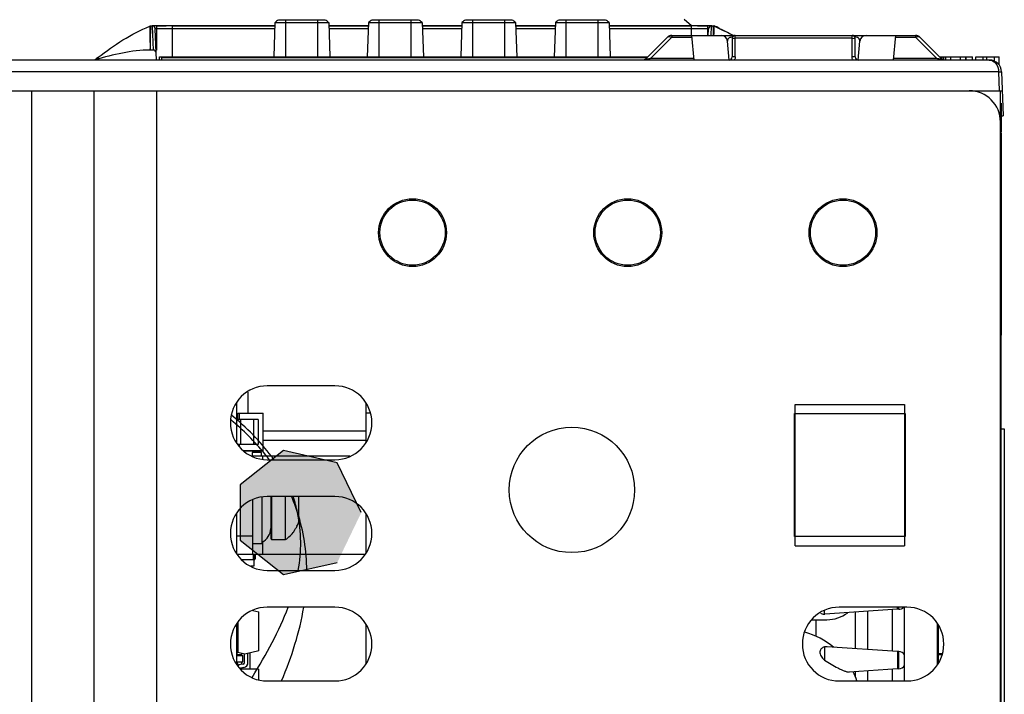
# Model space of a CAD drawing. Units: inches. Extents: x 0 to 34, y 0 to 22.
# Drawn here: x 14.7 to 15.8, y 5.9 to 6.6 of the extents above; entities that cross this region are included whole.
import ezdxf

# ---------------------------------------------------------------- set-up
doc = ezdxf.new("R2010")
doc.units = ezdxf.units.IN
doc.header["$LTSCALE"] = 1.87
doc.header["$MEASUREMENT"] = 0
doc.layers.get('0').update_dxf_attribs({"linetype": 'CONTINUOUS'})
for name, color, linetype in [('02___PRT_ALL_AXES', 7, 'CONTINUOUS'), ('03___PRT_ALL_CURVES', 7, 'CONTINUOUS'), ('06___PRT_ALL_SURFS', 7, 'CONTINUOUS'), ('AXIS_PART', 7, 'CONTINUOUS'), ('ECAD_CN_PN-91887', 7, 'CONTINUOUS'), ('ECAD_CP_1206_PRI', 7, 'CONTINUOUS'), ('ECAD_IC_PN-104727', 7, 'CONTINUOUS'), ('ECAD_IC_TQFP48_B', 7, 'CONTINUOUS'), ('ECAD_IC_UBGA672_23X23_PT8MM', 7, 'CONTINUOUS'), ('ECAD_PCP_PN-488181', 7, 'CONTINUOUS'), ('ECAD_RS_0402', 7, 'CONTINUOUS'), ('ECAD_RS_1206_PRI', 7, 'CONTINUOUS'), ('ECAD_RS_2512_WV', 7, 'CONTINUOUS'), ('ECAD_RV_PN-118022', 7, 'CONTINUOUS'), ('ECAD_STD_SOT223_PO1432_PRI', 7, 'CONTINUOUS'), ('ECAD_STD_SOT23_PO132_PRI', 7, 'CONTINUOUS'), ('ECAD_TP_C35', 7, 'CONTINUOUS'), ('ECAD_VS_CASE403A_PRI', 7, 'CONTINUOUS'), ('SURFS', 7, 'CONTINUOUS')]:
    doc.layers.add(name, color=color, linetype=linetype)

msp = doc.modelspace()

# ---------------------------------------------------------------- hatches: boundary and pattern name
at = {"linetype": 'CONTINUOUS'}
msp.add_hatch(color=40, dxfattribs=at).paths.add_polyline_path([(15.0687, 6.0944), (15.0431, 6.1475), (14.9857, 6.1607), (14.9395, 6.124), (14.9395, 6.0648), (14.9857, 6.0281), (15.0431, 6.0412)])
msp.add_hatch(color=40, dxfattribs=at).paths.add_polyline_path([(15.0687, 6.0944), (15.0431, 6.1475), (14.9857, 6.1607), (14.9395, 6.124), (14.9395, 6.0648), (14.9857, 6.0281), (15.0431, 6.0412)])
msp.add_hatch(color=40, dxfattribs=at).paths.add_polyline_path([(15.0687, 6.0944), (15.0431, 6.1475), (14.9857, 6.1607), (14.9395, 6.124), (14.9395, 6.0648), (14.9857, 6.0281), (15.0431, 6.0412)])
msp.add_hatch(color=40, dxfattribs=at).paths.add_polyline_path([(15.0687, 6.0944), (15.0431, 6.1475), (14.9857, 6.1607), (14.9395, 6.124), (14.9395, 6.0648), (14.9857, 6.0281), (15.0431, 6.0412)])

# ---------------------------------------------------------------- linework, layer by layer
at = {"color": 7, "linetype": 'CONTINUOUS'}
for p, q in [((15.0302, 6.62), (14.9803, 6.62)), ((14.9882, 6.5806), (14.9882, 6.62)), ((15.0223, 6.5806), (15.0223, 6.62)), ((15.0879, 6.5806), (15.0879, 6.62)), ((15.122, 6.5806), (15.122, 6.62)), ((15.1877, 6.5806), (15.1877, 6.62)), ((15.2218, 6.5806), (15.2218, 6.62)), ((15.2874, 6.5806), (15.2874, 6.62)), ((15.3215, 6.5806), (15.3215, 6.62)), ((14.8436, 6.6135), (14.8429, 6.6133)), ((14.8429, 6.6133), (14.8429, 6.6133)), ((14.8433, 6.6134), (14.843, 6.6132)), ((14.8441, 6.6135), (14.8433, 6.6134)), ((14.8477, 6.6137), (14.8441, 6.6135)), ((14.8441, 6.6135), (14.8441, 6.6133)), ((14.8488, 6.6137), (14.8456, 6.6135)), ((14.8456, 6.6135), (14.8465, 6.5879)), ((14.8479, 6.6137), (14.8463, 6.6137)), ((14.8501, 6.6137), (14.8479, 6.6137)), ((14.8541, 6.6137), (14.8488, 6.6137)), ((14.8501, 6.5773), (14.8489, 6.6104)), ((14.8544, 6.6138), (14.8501, 6.6137)), ((14.8631, 6.6138), (14.8502, 6.6137)), ((14.8616, 6.6138), (14.8544, 6.6138)), ((14.866, 6.6138), (14.8616, 6.6138)), ((14.866, 6.6138), (14.8622, 6.6138)), ((14.866, 6.6138), (14.8631, 6.6138)), ((14.8671, 6.6138), (14.866, 6.6138)), ((14.8671, 6.6138), (14.866, 6.6138)), ((14.8671, 6.6106), (14.8671, 6.6138)), ((14.9765, 6.6138), (14.8671, 6.6138)), ((14.8671, 6.5806), (14.8671, 6.6106)), ((14.9764, 6.6106), (14.8671, 6.6106)), ((14.9766, 6.6175), (14.9754, 6.5806)), ((14.9766, 6.6175), (15.0339, 6.6175)), ((15.0339, 6.6175), (15.0351, 6.5806)), ((15.0763, 6.6138), (15.034, 6.6138)), ((15.0761, 6.6106), (15.0341, 6.6106)), ((15.0764, 6.6175), (15.0751, 6.5806)), ((15.0764, 6.6175), (15.1336, 6.6175)), ((15.1336, 6.6175), (15.1349, 6.5806)), ((15.176, 6.6138), (15.1337, 6.6138)), ((15.1759, 6.6106), (15.1338, 6.6106)), ((15.1761, 6.6175), (15.1748, 6.5806)), ((15.1761, 6.6175), (15.2333, 6.6175)), ((15.2333, 6.6175), (15.2346, 6.5806)), ((15.2757, 6.6138), (15.2335, 6.6138)), ((15.2756, 6.6106), (15.2336, 6.6106)), ((15.2759, 6.6175), (15.2746, 6.5806)), ((15.2759, 6.6175), (15.3331, 6.6175)), ((15.3331, 6.6175), (15.3344, 6.5806)), ((15.4209, 6.6138), (15.3332, 6.6138)), ((15.4209, 6.6106), (15.3333, 6.6106)), ((15.4209, 6.6106), (15.4209, 6.6138)), ((15.4221, 6.6138), (15.4209, 6.6138)), ((15.4221, 6.6138), (15.4209, 6.6138)), ((15.4209, 6.6036), (15.4209, 6.6106)), ((15.4285, 6.6138), (15.4221, 6.6138)), ((15.4258, 6.6138), (15.4221, 6.6138)), ((15.4249, 6.6138), (15.4221, 6.6138)), ((15.4379, 6.6137), (15.4249, 6.6138)), ((15.4337, 6.6138), (15.4285, 6.6138)), ((15.438, 6.6137), (15.4337, 6.6138)), ((15.4392, 6.6137), (15.438, 6.6137)), ((15.4389, 6.6036), (15.4391, 6.6104)), ((15.4418, 6.6137), (15.4392, 6.6137)), ((15.4421, 6.6136), (15.4392, 6.6137)), ((15.443, 6.6136), (15.4403, 6.6137)), ((15.4424, 6.6137), (15.4418, 6.6137)), ((15.4424, 6.6135), (15.4421, 6.6136)), ((15.4421, 6.6036), (15.4424, 6.6135)), ((15.4439, 6.6135), (15.443, 6.6136)), ((15.4439, 6.6135), (15.4447, 6.6135)), ((15.4439, 6.6133), (15.4439, 6.6135)), ((15.4447, 6.6135), (15.4451, 6.6132)), ((15.4451, 6.6133), (15.4451, 6.6133)), ((15.3729, 6.5792), (15.3953, 6.6017)), ((15.3775, 6.5792), (15.3999, 6.6017)), ((15.3999, 6.6036), (15.3999, 6.6017)), ((15.3999, 6.6036), (15.6602, 6.6036)), ((15.3999, 6.6017), (15.4213, 6.6017)), ((15.4211, 6.6036), (15.4234, 6.5773)), ((15.464, 6.6016), (15.4629, 6.6014)), ((15.4644, 6.6003), (15.4677, 6.6005)), ((15.4644, 6.6003), (15.4644, 6.5806)), ((15.4652, 6.6023), (15.4652, 6.6036)), ((15.4677, 6.5808), (15.4677, 6.6036)), ((15.5924, 6.6005), (15.4677, 6.6005)), ((15.5924, 6.5808), (15.5924, 6.6036)), ((15.5924, 6.6005), (15.5957, 6.6003)), ((15.5949, 6.6023), (15.5949, 6.6036)), ((15.5957, 6.5806), (15.5957, 6.6003)), ((15.6367, 6.5773), (15.639, 6.6036)), ((15.6388, 6.6017), (15.6602, 6.6017)), ((15.6602, 6.6036), (15.6602, 6.6017)), ((15.6602, 6.6017), (15.662, 6.6023)), ((15.6826, 6.5792), (15.6602, 6.6017)), ((15.6872, 6.5792), (15.6648, 6.6017)), ((14.8465, 6.5879), (14.8435, 6.5879)), ((15.4612, 6.5773), (15.4594, 6.5976)), ((15.5989, 6.5773), (15.6007, 6.5976)), ((15.7388, 6.5773), (13.6226, 6.5773)), ((14.8532, 6.5773), (14.8532, 6.5806)), ((14.8532, 6.5806), (14.9119, 6.5806)), ((14.8559, 6.5773), (14.8559, 6.58)), ((14.8559, 6.58), (15.3736, 6.58)), ((14.8947, 6.58), (14.8947, 6.5806)), ((14.9006, 6.58), (14.9006, 6.5806)), ((14.9056, 6.58), (14.9056, 6.5806)), ((14.9119, 6.58), (14.9119, 6.5806)), ((14.9122, 6.58), (14.9122, 6.5806)), ((14.9122, 6.5806), (15.3742, 6.5806)), ((14.9152, 6.58), (14.9152, 6.5806)), ((14.9208, 6.58), (14.9208, 6.5806)), ((14.9275, 6.58), (14.9275, 6.5806)), ((14.93, 6.58), (14.93, 6.5806)), ((14.9844, 6.58), (14.9844, 6.5806)), ((14.9898, 6.58), (14.9898, 6.5806)), ((14.9927, 6.58), (14.9927, 6.5806)), ((14.9965, 6.58), (14.9965, 6.5806)), ((15.0045, 6.58), (15.0045, 6.5806)), ((15.0063, 6.58), (15.0063, 6.5806)), ((15.0097, 6.58), (15.0097, 6.5806)), ((15.0188, 6.58), (15.0188, 6.5806)), ((15.0277, 6.58), (15.0277, 6.5806)), ((15.0311, 6.58), (15.0311, 6.5806)), ((15.0829, 6.58), (15.0829, 6.5806)), ((15.0887, 6.58), (15.0887, 6.5806)), ((15.0938, 6.58), (15.0938, 6.5806)), ((15.0982, 6.58), (15.0982, 6.5806)), ((15.1005, 6.58), (15.1005, 6.5806)), ((15.1019, 6.58), (15.1019, 6.5806)), ((15.1042, 6.58), (15.1042, 6.5806)), ((15.1106, 6.58), (15.1106, 6.5806)), ((15.1171, 6.58), (15.1171, 6.5806)), ((15.1195, 6.58), (15.1195, 6.5806)), ((15.3775, 6.5792), (15.4233, 6.5792)), ((15.4677, 6.5808), (15.4644, 6.5806)), ((15.5957, 6.5806), (15.5924, 6.5808)), ((15.6368, 6.5792), (15.6826, 6.5792)), ((15.6859, 6.5806), (15.721, 6.5806)), ((15.6886, 6.5782), (15.6886, 6.5806)), ((15.6904, 6.5773), (15.6904, 6.5806)), ((15.6925, 6.5773), (15.6925, 6.5806)), ((15.6978, 6.5773), (15.6978, 6.5806)), ((15.7081, 6.5773), (15.7081, 6.5806)), ((15.7136, 6.5773), (15.7136, 6.5806)), ((15.7141, 6.5773), (15.7141, 6.5806)), ((15.721, 6.5773), (15.721, 6.5806)), ((15.7243, 6.5773), (15.7243, 6.5806)), ((15.7243, 6.5806), (15.7492, 6.5806)), ((15.7324, 6.5773), (15.7324, 6.5806)), ((15.7363, 6.5773), (15.7363, 6.5806)), ((15.7444, 6.5761), (15.7444, 6.5806)), ((15.7492, 6.5723), (15.7492, 6.5806)), ((15.7487, 6.5647), (13.6659, 6.5647)), ((15.7487, 6.5647), (15.7494, 6.5445)), ((15.7487, 6.5647), (15.7519, 6.5647)), ((15.7519, 6.5647), (15.7536, 6.5176)), ((14.6121, 6.5445), (15.7527, 6.5445)), ((14.717, 3.3364), (14.717, 6.5445)), ((14.7837, 3.3364), (14.7837, 6.5445)), ((14.8503, 6.5445), (14.8503, 4.4833)), ((15.7507, 5.6687), (15.7507, 6.5445)), ((15.7515, 6.5314), (15.7515, 6.5)), ((15.7515, 6.5176), (15.7536, 6.5176)), ((15.7515, 6.4991), (15.7515, 6.2838)), ((15.0406, 6.2296), (14.9684, 6.2296)), ((15.0739, 6.1695), (15.0739, 6.2109)), ((15.5315, 6.059), (15.5315, 6.2096)), ((15.5315, 6.2096), (15.6482, 6.2096)), ((15.6482, 6.2096), (15.6482, 6.059)), ((15.0739, 6.2008), (15.078, 6.2008)), ((15.5308, 6.0687), (15.5308, 6.1999)), ((15.5308, 6.1999), (15.6489, 6.1999)), ((15.6489, 6.1999), (15.6489, 6.0687)), ((15.7515, 6.1837), (15.7548, 6.1837)), ((15.7548, 6.1837), (15.7548, 5.6023)), ((15.0564, 6.1546), (14.9528, 6.1546)), ((14.9634, 6.1546), (14.9634, 6.1517)), ((14.9684, 6.1508), (15.0406, 6.1508)), ((14.9731, 6.1541), (14.9728, 6.1544)), ((14.9528, 6.0496), (14.9528, 6.1078)), ((14.9628, 6.0609), (14.9628, 6.1104)), ((15.0406, 6.1114), (14.9684, 6.1114)), ((14.972, 6.1114), (14.972, 6.0665)), ((14.973, 6.1114), (14.973, 6.0655)), ((14.9878, 6.0655), (14.9878, 6.1114)), ((15.0022, 6.0846), (15.0022, 6.1114)), ((15.0739, 6.0514), (15.0739, 6.0928)), ((14.9969, 6.0742), (14.9965, 6.0742)), ((14.9528, 6.0692), (14.9356, 6.0692)), ((14.9634, 6.0631), (14.9634, 6.0496)), ((14.972, 6.0665), (14.973, 6.0655)), ((14.973, 6.0655), (14.9878, 6.0655)), ((15.6489, 6.0687), (15.5308, 6.0687)), ((14.9628, 6.0609), (14.9528, 6.0609)), ((15.5315, 6.059), (15.6482, 6.059)), ((15.0724, 6.0496), (14.9367, 6.0496)), ((15.7515, 4.8971), (15.7515, 6.0411)), ((14.9684, 6.0327), (15.0406, 6.0327)), ((15.0406, 5.9933), (14.9684, 5.9933)), ((15.6509, 5.9933), (15.5787, 5.9933)), ((15.6482, 5.9146), (15.6482, 5.9933)), ((15.0739, 5.9333), (15.0739, 5.9747)), ((15.6835, 5.9325), (15.6835, 5.9754)), ((14.9499, 5.9445), (14.9499, 5.9272)), ((14.9684, 5.9146), (15.0406, 5.9146)), ((15.5787, 5.9146), (15.6509, 5.9146))]:
    msp.add_line(p, q, dxfattribs=at)
for points in [[(14.8463, 6.6137), (14.8457, 6.6137), (14.8452, 6.6136), (14.8448, 6.6136), (14.8444, 6.6136), (14.8442, 6.6136), (14.8439, 6.6136), (14.8436, 6.6135)], [(15.4451, 6.6133), (15.445, 6.6134), (15.4445, 6.6135), (15.4442, 6.6136), (15.4439, 6.6136), (15.4436, 6.6136), (15.4433, 6.6136), (15.4429, 6.6136), (15.4424, 6.6137)]]:
    msp.add_lwpolyline(points, dxfattribs=at)
at = {"color": 40, "linetype": 'CONTINUOUS'}
msp.add_lwpolyline([(15.0687, 6.0944), (15.0431, 6.1475), (14.9857, 6.1607), (14.9395, 6.124), (14.9395, 6.0648), (14.9857, 6.0281), (15.0431, 6.0412)], dxfattribs=at)
msp.add_lwpolyline([(15.0687, 6.0944), (15.0431, 6.1475), (14.9857, 6.1607), (14.9395, 6.124), (14.9395, 6.0648), (14.9857, 6.0281), (15.0431, 6.0412)], dxfattribs=at)
msp.add_lwpolyline([(15.0687, 6.0944), (15.0431, 6.1475), (14.9857, 6.1607), (14.9395, 6.124), (14.9395, 6.0648), (14.9857, 6.0281), (15.0431, 6.0412)], dxfattribs=at)
msp.add_lwpolyline([(15.0687, 6.0944), (15.0431, 6.1475), (14.9857, 6.1607), (14.9395, 6.124), (14.9395, 6.0648), (14.9857, 6.0281), (15.0431, 6.0412)], dxfattribs=at)
at = {"color": 7, "linetype": 'CONTINUOUS'}
for centre, radius in [((15.1234, 6.3931), 0.0362), ((15.1234, 6.3931), 0.0348), ((15.353, 6.3931), 0.0362), ((15.353, 6.3931), 0.0348), ((15.5827, 6.3931), 0.0362), ((15.5827, 6.3931), 0.0348)]:
    msp.add_circle(centre, radius, dxfattribs=at)
for centre, radius, start, end in [((14.9857, 6.608), 0.0131, 114.2952, 133.7125), ((15.0248, 6.608), 0.0131, 46.2875, 65.7048), ((15.0855, 6.608), 0.0131, 114.2952, 133.7125), ((15.1245, 6.608), 0.0131, 46.2875, 65.7048), ((15.1852, 6.608), 0.0131, 114.2952, 133.7125), ((15.2243, 6.608), 0.0131, 46.2875, 65.7048), ((15.2849, 6.608), 0.0131, 114.2952, 133.7125), ((15.324, 6.608), 0.0131, 46.2875, 65.7048), ((17.2879, 6.6569), 2.4454, 181.0215, 181.6163), ((10.6151, 6.7034), 4.23, 358.4352, 358.7789), ((14.8543, 6.1837), 0.43, 90.543, 90.8691), ((14.8649, 4.8233), 1.7904, 90.0875, 90.3465), ((15.4241, 5.0605), 1.5533, 89.6394, 89.9349), ((15.4291, 5.8565), 0.7572, 89.4134, 89.6376), ((15.4333, 6.2545), 0.3593, 89.0599, 89.4336), ((15.4345, 6.2389), 0.3749, 89.1038, 89.4746), ((15.4424, 6.6103), 0.00328, 89.9982, 177.9985), ((19.1921, 6.6924), 3.749, 181.2086, 181.3572), ((13.4767, 6.6469), 1.9688, 358.7377, 359.0211), ((15.3868, 6.468), 0.1566, 64.069, 68.1468), ((15.3755, 6.4444), 0.1827, 61.2693, 64.0869), ((15.3999, 6.597), 0.00656, 90, 135), ((15.3963, 6.5944), 0.00807, 63.3956, 68.1002), ((15.4528, 6.597), 0.00656, 5, 90), ((15.3667, 6.4283), 0.2011, 60.7037, 61.3022), ((15.4648, 6.5926), 0.00902, 90.3625, 94.7808), ((15.4677, 6.6003), 0.00328, 90, 180), ((15.5924, 6.6003), 0.00328, 0, 90), ((15.5953, 6.5926), 0.00907, 87.7133, 89.7063), ((15.6073, 6.597), 0.00656, 90, 175), ((15.6602, 6.597), 0.00656, 45, 90), ((15.0312, 6.2671), 0.3964, 127.8338, 128.471), ((15.3682, 6.5839), 0.00656, 284.9946, 315), ((15.3654, 6.6275), 0.0498, 283.5487, 284.0562), ((15.4612, 6.5806), 0.00328, 270, 360), ((15.5989, 6.5806), 0.00328, 180, 270), ((15.6919, 6.5839), 0.00656, 225, 255.0054), ((15.7388, 6.5642), 0.0131, 2, 90), ((15.7174, 6.5112), 0.0333, 0, 90), ((15.7121, 6.2838), 0.0394, 352.3203, 360), ((14.9684, 6.1902), 0.0394, 90, 270), ((15.0406, 6.1902), 0.0394, 270, 90), ((14.7863, 6.0098), 0.2321, 37.4077, 39.4549), ((14.8181, 6.04), 0.1925, 35.1802, 36.3633), ((14.9684, 6.0721), 0.0394, 90, 270), ((14.8412, 6.0435), 0.1674, 17.6834, 23.9409), ((14.8682, 6.0668), 0.1353, 11.7436, 19.2497), ((15.0406, 6.0721), 0.0394, 270, 90), ((14.8042, 6.0316), 0.2063, 0.2965, 17.7067), ((14.9659, 6.0975), 0.0385, 336.1362, 340.427), ((14.9556, 6.0774), 0.0164, 295.8489, 360), ((14.9665, 6.0971), 0.0381, 303.931, 323.0396), ((14.9664, 6.0973), 0.038, 322.5952, 326.9271), ((14.9663, 6.0974), 0.0381, 326.9293, 331.5378), ((14.9662, 6.0974), 0.0382, 331.5377, 332.541), ((14.9661, 6.0974), 0.0383, 332.5423, 336.1332), ((14.9684, 5.954), 0.0394, 90, 270), ((15.0406, 5.954), 0.0394, 270, 90), ((15.5787, 5.954), 0.0394, 90, 270), ((15.6509, 5.954), 0.0394, 270, 90), ((15.7121, 5.9847), 0.0394, 0, 7.6797)]:
    msp.add_arc(centre, radius, start, end, dxfattribs=at)
msp.add_ellipse((14.8465, 6.5847), major_axis=(-0.00006, 0.00328), ratio=0.999576, start_param=-1.555629, end_param=-0.019738, dxfattribs=at)
for points in [[(14.7881, 6.5802), (14.805, 6.5933), (14.8231, 6.6054), (14.8429, 6.6133)], [(14.8479, 6.6126), (14.8473, 6.6132), (14.8465, 6.6135), (14.8456, 6.6135)], [(14.8489, 6.6104), (14.8489, 6.6112), (14.8485, 6.6121), (14.8479, 6.6126)], [(15.4677, 6.5808), (15.4677, 6.5796), (15.4674, 6.5783), (15.4667, 6.5773)], [(15.5934, 6.5773), (15.5927, 6.5783), (15.5924, 6.5796), (15.5924, 6.5808)], [(14.9655, 6.1573), (14.9549, 6.1702), (14.9428, 6.1822), (14.9297, 6.1933)], [(14.9728, 6.1544), (14.961, 6.1704), (14.9464, 6.185), (14.9302, 6.1984)], [(15.0015, 6.0327), (15.005, 6.0528), (15.0051, 6.0733), (15.0007, 6.0944)], [(14.9523, 5.9185), (14.9675, 5.9433), (14.9812, 5.9681), (14.9906, 5.9933)], [(14.9836, 5.9146), (14.9945, 5.9407), (15.003, 5.9669), (15.0073, 5.9933)]]:
    msp.add_open_spline(points, degree=3, dxfattribs=at)
for points, knots in [([(14.8671, 6.6106), (14.8647, 6.6106), (14.8611, 6.6106), (14.8566, 6.6106), (14.8537, 6.6106), (14.8516, 6.6105), (14.85, 6.6105), (14.8494, 6.6104), (14.8489, 6.6105), (14.8489, 6.6104)], [0, 0, 0, 0, 0.399779, 0.58606, 0.7472, 0.868756, 0.946947, 0.987865, 1, 1, 1, 1]), ([(15.4391, 6.6104), (15.4391, 6.6105), (15.4386, 6.6104), (15.438, 6.6105), (15.4364, 6.6105), (15.4343, 6.6106), (15.4314, 6.6106), (15.4269, 6.6106), (15.4234, 6.6106), (15.4209, 6.6106)], [0, 0, 0, 0, 0.012136, 0.053058, 0.131262, 0.252821, 0.413967, 0.60024, 1, 1, 1, 1]), ([(15.3953, 6.6017), (15.3955, 6.6019), (15.3967, 6.6026), (15.3983, 6.6023), (15.3993, 6.6019)], [0, 0, 0, 0, 0.213222, 1, 1, 1, 1]), ([(15.4629, 6.6014), (15.4618, 6.6012), (15.4599, 6.6003), (15.4593, 6.5983), (15.4594, 6.5976)], [0, 0, 0, 0, 0.613362, 1, 1, 1, 1]), ([(15.6007, 6.5976), (15.6008, 6.5984), (15.5999, 6.6009), (15.5972, 6.6016), (15.5957, 6.6017)], [0, 0, 0, 0, 0.348923, 1, 1, 1, 1]), ([(15.662, 6.6023), (15.6623, 6.6023), (15.6633, 6.6025), (15.6644, 6.6021), (15.6648, 6.6017)], [0, 0, 0, 0, 0.289377, 1, 1, 1, 1]), ([(14.8435, 6.5879), (14.8335, 6.5879), (14.8137, 6.5854), (14.7944, 6.5804), (14.7849, 6.5775)], [0, 0, 0, 0, 0.499828, 1, 1, 1, 1]), ([(15.3729, 6.5792), (15.3727, 6.5791), (15.3724, 6.5787), (15.3738, 6.5784), (15.375, 6.5787), (15.3764, 6.579), (15.3771, 6.5791)], [0, 0, 0, 0, 0.101956, 0.235297, 0.592818, 1, 1, 1, 1]), ([(15.6826, 6.5792), (15.6833, 6.5791), (15.6848, 6.5788), (15.6861, 6.5785), (15.6877, 6.5786), (15.6874, 6.5791), (15.6872, 6.5792)], [0, 0, 0, 0, 0.39345, 0.75625, 0.903122, 1, 1, 1, 1]), ([(15.7388, 6.5773), (15.7412, 6.5773), (15.7469, 6.5741), (15.7486, 6.568), (15.7487, 6.5647)], [0, 0, 0, 0, 0.418086, 1, 1, 1, 1])]:
    msp.add_open_spline(points, degree=3, knots=knots, dxfattribs=at)
at = {"layer": '02___PRT_ALL_AXES', "color": 7, "linetype": 'CONTINUOUS'}
for p, q in [((14.9356, 6.2114), (14.9356, 6.169)), ((14.9356, 6.0933), (14.9356, 6.0509)), ((14.9356, 5.9752), (14.9356, 5.9328))]:
    msp.add_line(p, q, dxfattribs=at)
at = {"layer": '03___PRT_ALL_CURVES', "color": 40, "linetype": 'CONTINUOUS'}
for p, q in [((15.4209, 6.6138), (15.4132, 6.6204)), ((14.8501, 6.6135), (14.8605, 6.6137)), ((14.8501, 6.6135), (14.8501, 6.5879)), ((14.8671, 6.6137), (14.9765, 6.6137)), ((15.034, 6.6137), (15.0762, 6.6137)), ((15.1337, 6.6137), (15.176, 6.6137)), ((15.2335, 6.6137), (15.2757, 6.6137)), ((15.3332, 6.6137), (15.4209, 6.6137)), ((15.4274, 6.6137), (15.438, 6.6135)), ((15.438, 6.6135), (15.438, 6.6036)), ((15.445, 6.6134), (15.4453, 6.6133))]:
    msp.add_line(p, q, dxfattribs=at)
at = {"layer": '03___PRT_ALL_CURVES', "color": 4, "linetype": 'CONTINUOUS'}
for p, q in [((14.8484, 6.6137), (14.8435, 6.6135)), ((14.8435, 6.6135), (14.8435, 6.5879)), ((14.8512, 6.6137), (14.8484, 6.6137)), ((14.8608, 6.6138), (14.8512, 6.6137)), ((14.8638, 6.6138), (14.8608, 6.6138)), ((14.8671, 6.6138), (14.8638, 6.6138)), ((15.422, 6.6138), (15.4209, 6.6138)), ((15.427, 6.6138), (15.422, 6.6138)), ((15.4429, 6.6137), (15.4398, 6.6137)), ((15.4446, 6.6135), (15.4429, 6.6137)), ((15.4446, 6.6135), (15.4446, 6.6036))]:
    msp.add_line(p, q, dxfattribs=at)
at = {"layer": '03___PRT_ALL_CURVES', "color": 40, "linetype": 'CONTINUOUS'}
for centre, radius, start, end in [((14.8667, 4.3792), 2.2345, 89.9889, 90.1586), ((15.4213, 4.356), 2.2578, 89.8464, 90.0104), ((15.393, 6.4824), 0.1414, 68.3378, 68.6026), ((15.3906, 6.477), 0.1468, 68.2809, 68.4525), ((15.3911, 6.4778), 0.1463, 65.9706, 68.3266), ((15.3899, 6.4752), 0.1487, 67.6103, 68.151), ((15.3881, 6.4709), 0.1534, 65.9785, 67.6043), ((15.3683, 6.4311), 0.1979, 60.6388, 61.5434)]:
    msp.add_arc(centre, radius, start, end, dxfattribs=at)
at = {"layer": '03___PRT_ALL_CURVES', "color": 4, "linetype": 'CONTINUOUS'}
for centre, radius, start, end in [((15.425, 4.9464), 1.6674, 89.5913, 89.9314), ((15.4323, 6.0152), 0.5986, 89.2824, 89.5597)]:
    msp.add_arc(centre, radius, start, end, dxfattribs=at)
at = {"layer": '03___PRT_ALL_CURVES', "color": 40, "linetype": 'CONTINUOUS'}
msp.add_open_spline([(15.4506, 6.611), (15.4512, 6.6107), (15.4545, 6.6092), (15.4585, 6.6072), (15.4618, 6.6055), (15.4626, 6.6051)], degree=3, knots=[0, 0, 0, 0, 0.16292, 0.814602, 1, 1, 1, 1], dxfattribs=at)
at = {"layer": '06___PRT_ALL_SURFS', "color": 7, "linetype": 'CONTINUOUS'}
for p, q in [((15.4552, 6.6086), (15.4451, 6.6133)), ((14.7882, 6.5801), (14.7846, 6.5775))]:
    msp.add_line(p, q, dxfattribs=at)
at = {"layer": 'AXIS_PART', "color": 7, "linetype": 'CONTINUOUS'}
for p, q in [((15.7515, 5.9847), (15.7515, 6.281)), ((15.7515, 6.2235), (15.7507, 6.2235)), ((15.7507, 6.045), (15.7515, 6.045))]:
    msp.add_line(p, q, dxfattribs=at)
msp.add_circle((15.2934, 6.1185), 0.0669, dxfattribs=at)
at = {"layer": 'ECAD_CN_PN-91887', "color": 7, "linetype": 'CONTINUOUS'}
for p, q in [((14.9476, 6.2229), (14.9476, 6.2003)), ((14.9639, 6.1817), (15.0739, 6.1817)), ((14.9639, 6.1717), (15.0739, 6.1717)), ((14.9523, 6.1584), (14.9523, 6.1548)), ((14.9623, 6.1584), (14.9523, 6.1584)), ((14.9623, 6.1546), (14.9623, 6.1584))]:
    msp.add_line(p, q, dxfattribs=at)
at = {"layer": 'ECAD_CP_1206_PRI', "color": 7, "linetype": 'CONTINUOUS'}
for q in [(14.9403, 5.9272), (14.9589, 5.9163)]:
    msp.add_line((14.9589, 5.9272), q, dxfattribs=at)
at = {"layer": 'ECAD_IC_PN-104727', "color": 7, "linetype": 'CONTINUOUS'}
for p, q in [((14.9359, 5.9484), (14.9359, 5.9427)), ((14.9487, 5.9442), (14.9487, 5.9442))]:
    msp.add_line(p, q, dxfattribs=at)
at = {"layer": 'ECAD_IC_TQFP48_B', "color": 7, "linetype": 'CONTINUOUS'}
for p, q in [((14.9513, 6.0375), (14.9513, 6.0372)), ((14.9369, 5.975), (14.9356, 5.975))]:
    msp.add_line(p, q, dxfattribs=at)
msp.add_arc((14.9382, 5.959), 0.00262, 120.6525, 156.088, dxfattribs=at)
at = {"layer": 'ECAD_IC_UBGA672_23X23_PT8MM', "color": 7, "linetype": 'CONTINUOUS'}
for p, q in [((14.9408, 5.9441), (14.9408, 5.9417)), ((14.9499, 5.9442), (14.9486, 5.9442)), ((14.9408, 5.935), (14.9408, 5.9324)), ((14.9408, 5.9285), (14.9408, 5.9272))]:
    msp.add_line(p, q, dxfattribs=at)
for centre, start, end in [((14.9389, 5.935), 180, 263.5581), ((14.9389, 5.9245), 54.5971, 71.6036)]:
    msp.add_arc(centre, 0.00328, start, end, dxfattribs=at)
at = {"layer": 'ECAD_PCP_PN-488181', "color": 7, "linetype": 'CONTINUOUS'}
for p, q in [((15.6088, 5.9889), (15.6088, 5.9482)), ((15.635, 5.9907), (15.635, 5.9464)), ((15.5537, 5.9799), (15.5537, 5.9625)), ((15.5957, 5.9881), (15.5957, 5.9491)), ((15.6835, 5.9439), (15.6884, 5.9439)), ((15.6088, 5.9255), (15.6088, 5.9146)), ((15.635, 5.9272), (15.635, 5.9146)), ((15.5957, 5.9246), (15.5957, 5.9194))]:
    msp.add_line(p, q, dxfattribs=at)
at = {"layer": 'ECAD_RS_0402', "color": 7, "linetype": 'CONTINUOUS'}
for p, q in [((14.9356, 5.9734), (14.9369, 5.9734)), ((14.9356, 5.9667), (14.9369, 5.9667)), ((14.9369, 5.9617), (14.9356, 5.9617)), ((14.9369, 5.96), (14.9356, 5.96)), ((14.9369, 5.9534), (14.9356, 5.9534)), ((14.9356, 5.9484), (14.9369, 5.9484)), ((14.9408, 5.9427), (14.9356, 5.9427)), ((14.9356, 5.9417), (14.9423, 5.9417)), ((14.9423, 5.935), (14.9423, 5.9417)), ((14.9356, 5.935), (14.9423, 5.935)), ((14.9366, 5.9327), (14.9357, 5.9327))]:
    msp.add_line(p, q, dxfattribs=at)
at = {"layer": 'ECAD_RS_1206_PRI', "color": 7, "linetype": 'CONTINUOUS'}
for p, q in [((14.9545, 6.044), (14.9414, 6.044)), ((14.9536, 6.044), (14.9536, 6.0496)), ((14.954, 6.0496), (14.954, 6.044)), ((14.9545, 6.0381), (14.9545, 6.044)), ((14.9556, 6.0496), (14.9556, 6.0451)), ((14.9509, 6.0375), (14.9539, 6.0375))]:
    msp.add_line(p, q, dxfattribs=at)
for centre, radius, end in [((14.9545, 6.0451), 0.00105, 359.9999), ((14.9539, 6.0381), 0.000656, 360)]:
    msp.add_arc(centre, radius, 270, end, dxfattribs=at)
at = {"layer": 'ECAD_RS_2512_WV', "color": 7, "linetype": 'CONTINUOUS'}
msp.add_line((15.6842, 5.9746), (15.6842, 5.9439), dxfattribs=at)
at = {"layer": 'ECAD_RV_PN-118022', "color": 7, "linetype": 'CONTINUOUS'}
for p, q in [((15.5629, 5.9859), (15.5629, 5.9896)), ((15.6409, 5.9911), (15.5632, 5.9859)), ((15.6409, 5.9911), (15.6409, 5.9933)), ((15.6423, 5.9911), (15.6409, 5.9911)), ((15.6423, 5.9911), (15.6424, 5.9933)), ((15.5498, 5.9799), (15.5655, 5.9799)), ((15.5629, 5.9859), (15.5632, 5.9859)), ((15.5658, 5.9511), (15.5629, 5.9509)), ((15.5629, 5.9509), (15.5629, 5.937)), ((15.6409, 5.946), (15.5658, 5.9511)), ((15.6409, 5.946), (15.6409, 5.9276)), ((15.6423, 5.946), (15.6409, 5.946)), ((15.6423, 5.9276), (15.6423, 5.946)), ((15.6879, 5.9425), (15.6835, 5.9425)), ((15.6409, 5.9276), (15.5893, 5.9242)), ((15.6423, 5.9276), (15.6409, 5.9276))]:
    msp.add_line(p, q, dxfattribs=at)
msp.add_lwpolyline([(15.6423, 5.9911), (15.6434, 5.9912), (15.645, 5.9916), (15.6464, 5.9925), (15.6472, 5.9933)], dxfattribs=at)
for centre, radius, start, end in [((15.5655, 6.0167), 0.0367, 270, 307.2135), ((15.5202, 5.8876), 0.082, 50.2659, 74.5624), ((15.6423, 5.9395), 0.00656, 27.3871, 90), ((15.6423, 5.9342), 0.00656, 270, 332.6129), ((15.5202, 5.8876), 0.082, 19.2543, 26.7388)]:
    msp.add_arc(centre, radius, start, end, dxfattribs=at)
for points, knots in [([(15.5586, 5.9871), (15.559, 5.9866), (15.5605, 5.986), (15.562, 5.9859), (15.5629, 5.9859)], [0, 0, 0, 0, 0.443986, 1, 1, 1, 1]), ([(15.5629, 5.9509), (15.5617, 5.9506), (15.5601, 5.9497), (15.5585, 5.9477), (15.5579, 5.9457), (15.5581, 5.9433), (15.5592, 5.941), (15.5609, 5.9389), (15.5622, 5.9376), (15.5629, 5.937)], [0, 0, 0, 0, 0.197656, 0.30296, 0.417849, 0.547972, 0.692807, 0.845215, 1, 1, 1, 1]), ([(15.5629, 5.937), (15.5651, 5.9353), (15.5699, 5.9324), (15.5759, 5.9292), (15.5805, 5.9269), (15.5837, 5.9255), (15.5866, 5.9245), (15.5885, 5.9241), (15.5893, 5.9242)], [0, 0, 0, 0, 0.285866, 0.560959, 0.690658, 0.811159, 0.91702, 1, 1, 1, 1])]:
    msp.add_open_spline(points, degree=3, knots=knots, dxfattribs=at)
at = {"layer": 'ECAD_STD_SOT223_PO1432_PRI', "color": 7, "linetype": 'CONTINUOUS'}
for p, q in [((14.953, 5.9898), (14.9592, 5.9884)), ((14.9592, 5.9467), (14.9592, 5.9884)), ((14.9369, 5.9767), (14.9369, 5.945)), ((14.9592, 5.9467), (14.9444, 5.9432)), ((14.9444, 5.9432), (14.9369, 5.945)), ((14.9439, 5.9343), (14.9439, 5.9433)), ((14.9478, 5.9343), (14.9478, 5.944)), ((14.9425, 5.9327), (14.9397, 5.9322)), ((14.9432, 5.9289), (14.9404, 5.9284))]:
    msp.add_line(p, q, dxfattribs=at)
for centre, radius, start, end in [((14.9406, 5.9273), 0.005, 100, 133.3422), ((14.9406, 5.9273), 0.00117, 100, 144.5929), ((14.9423, 5.9343), 0.00167, 280, 360), ((14.9423, 5.9343), 0.0055, 280, 360)]:
    msp.add_arc(centre, radius, start, end, dxfattribs=at)
at = {"layer": 'ECAD_STD_SOT23_PO132_PRI', "color": 7, "linetype": 'CONTINUOUS'}
msp.add_line((14.9513, 6.0375), (14.9513, 6.0372), dxfattribs=at)
at = {"layer": 'ECAD_TP_C35', "color": 7, "linetype": 'CONTINUOUS'}
msp.add_line((15.6842, 5.9423), (15.6842, 5.9333), dxfattribs=at)
at = {"layer": 'ECAD_VS_CASE403A_PRI', "color": 7, "linetype": 'CONTINUOUS'}
for p, q in [((14.9369, 6.1936), (14.9369, 6.2003)), ((14.9369, 6.2003), (14.9639, 6.2003)), ((14.9386, 6.1936), (14.9386, 6.2003)), ((14.9639, 6.1601), (14.9639, 6.2003)), ((14.9586, 6.1936), (14.9356, 6.1936)), ((14.9403, 6.167), (14.9403, 6.1936)), ((14.9539, 6.167), (14.9539, 6.1936)), ((14.9586, 6.1936), (14.9586, 6.167)), ((14.9586, 6.167), (14.9373, 6.167)), ((14.9386, 6.1654), (14.9386, 6.167)), ((14.9429, 6.1603), (14.9639, 6.1603)), ((14.9639, 6.1601), (14.943, 6.1601))]:
    msp.add_line(p, q, dxfattribs=at)
at = {"layer": 'SURFS', "color": 7, "linetype": 'CONTINUOUS'}
for p, q in [((15.1299, 6.62), (15.0801, 6.62)), ((15.2297, 6.62), (15.1798, 6.62)), ((15.3294, 6.62), (15.2795, 6.62))]:
    msp.add_line(p, q, dxfattribs=at)
for centre in [(15.0855, 6.608), (15.1852, 6.608), (15.2849, 6.608)]:
    msp.add_arc(centre, 0.0131, 114.2952, 133.7125, dxfattribs=at)

doc.saveas('drawing.dxf')
